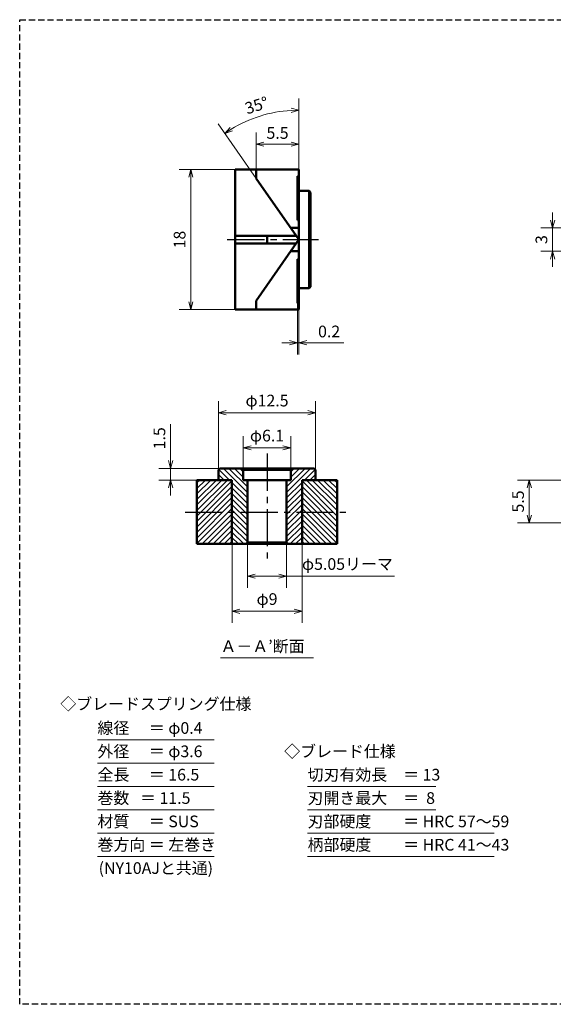
# Model space of a CAD drawing. Units: millimetres. Extents: x 5 to 205, y 17 to 144.
# Drawn here: x 5 to 74, y 17 to 144 of the extents above; entities that cross this region are included whole.
import ezdxf
from ezdxf.enums import TextEntityAlignment as Align

# ---------------------------------------------------------------- set-up
doc = ezdxf.new("R2010")
doc.units = ezdxf.units.MM
doc.header["$LTSCALE"] = 0.25
doc.linetypes.add('CENTER2', pattern=[28.575, 19.05, -3.175, 3.175, -3.175])
doc.linetypes.add('HIDDEN2', pattern=[4.7625, 3.175, -1.5875])
for name, color, linetype, lineweight in [('Center', 4, 'CENTER2', 30), ('Dimension', 3, 'Continuous', 20), ('Hatching', 7, 'Continuous', 15), ('Hidden', 4, 'HIDDEN2', 30), ('Line', 2, 'Continuous', 50), ('Text', 3, 'Continuous', 20)]:
    doc.layers.add(name, color=color, linetype=linetype, lineweight=lineweight)
doc.layers.get('0').off()
doc.styles.add('Gothic', font='txt')
doc.dimstyles.new('Vessel Engineering Original Dimensions$0', dxfattribs={"dimtxt": 1.5, "dimasz": 1, "dimexe": 1.5, "dimexo": 0, "dimgap": 0.5, "dimtad": 1, "dimdec": 3, "dimdsep": 46, "dimtxsty": 'Gothic', "dimblk": 'OPEN30', "dimcen": 0, "dimclrd": 256, "dimclre": 256, "dimclrt": 256, "dimadec": 3, "dimazin": 2, "dimtfac": 1, "dimtdec": 3, "dimtix": 1, "dimtmove": 1, "dimatfit": 3, "dimldrblk": 'OPEN30', "dimfxl": 1, "dimfrac": 2, "dimlwd": -1, "dimlwe": -1, "dimarcsym": 0})
doc.dimstyles.new('Vessel Engineering Original Dimensions$2', dxfattribs={"dimtxt": 1.5, "dimasz": 1, "dimexe": 1.5, "dimexo": 0, "dimgap": 0.5, "dimtad": 1, "dimtoh": 1, "dimdec": 3, "dimdsep": 46, "dimtxsty": 'Gothic', "dimblk": 'OPEN30', "dimcen": 0, "dimclrd": 256, "dimclre": 256, "dimclrt": 256, "dimadec": 3, "dimazin": 2, "dimtfac": 1, "dimtdec": 3, "dimtmove": 1, "dimatfit": 3, "dimldrblk": 'OPEN30', "dimfxl": 1, "dimfrac": 2, "dimlwd": -1, "dimlwe": -1, "dimarcsym": 0})

# ---------------------------------------------------------------- blocks, each defined once
blk = doc.blocks.new('_Open30')
at = {"color": 0, "linetype": 'ByBlock', "lineweight": -2}
for p, q in [((-1, 0.27), (0, 0)), ((0, 0), (-1, -0.27)), ((0, 0), (-1, 0))]:
    blk.add_line(p, q, dxfattribs=at)
blk = doc.blocks.new('*D11')
at = {"layer": 'Dimension'}
for p, q in [((73.5, 117.75), (73.5, 118.75)), ((78, 116.75), (72, 116.75)), ((73.5, 116.75), (73.5, 113.75)), ((78, 113.75), (72, 113.75)), ((73.5, 112.75), (73.5, 111.75))]:
    blk.add_line(p, q, dxfattribs=at)
for p, rotation in [((73.5, 116.75), 270), ((73.5, 113.75), 90)]:
    blk.add_blockref('_Open30', p, dxfattribs=dict(at, rotation=rotation))
at = {"layer": 'Dimension', "insert": (72.25, 115.25), "char_height": 1.5, "attachment_point": 5, "rotation": 90, "style": 'Gothic'}
blk.add_mtext('3', dxfattribs=at)
blk = doc.blocks.new('*D12')
at = {"layer": 'Dimension'}
for p, q in [((32.69, 124.25), (25.5, 124.25)), ((27, 123.25), (27, 107.25)), ((32.69, 106.25), (25.5, 106.25))]:
    blk.add_line(p, q, dxfattribs=at)
for p, rotation in [((27, 124.25), 90), ((27, 106.25), 270)]:
    blk.add_blockref('_Open30', p, dxfattribs=dict(at, rotation=rotation))
at = {"layer": 'Dimension', "insert": (25.75, 115.25), "char_height": 1.5, "attachment_point": 5, "rotation": 90, "style": 'Gothic'}
blk.add_mtext('18', dxfattribs=at)
blk = doc.blocks.new('*D13')
at = {"layer": 'Dimension'}
for p, q in [((35.39, 124.25), (35.39, 129)), ((36.39, 127.5), (39.89, 127.5))]:
    blk.add_line(p, q, dxfattribs=at)
at = {"layer": 'Dimension', "rotation": 180}
blk.add_blockref('_Open30', (35.39, 127.5), dxfattribs=at)
at = {"layer": 'Dimension'}
blk.add_blockref('_Open30', (40.89, 127.5), dxfattribs=at)
at = {"layer": 'Dimension', "insert": (38.14, 128.75), "char_height": 1.5, "attachment_point": 5, "style": 'Gothic'}
blk.add_mtext('5.5', dxfattribs=at)
blk = doc.blocks.new('*D14')
at = {"layer": 'Dimension'}
for p, q in [((40.69, 107.1), (40.69, 100.5)), ((40.89, 106.25), (40.89, 100.5)), ((39.69, 102), (38.69, 102)), ((40.69, 102), (40.89, 102)), ((41.89, 102), (46.64, 102))]:
    blk.add_line(p, q, dxfattribs=at)
blk.add_blockref('_Open30', (40.69, 102), dxfattribs=at)
at = {"layer": 'Dimension', "rotation": 180}
blk.add_blockref('_Open30', (40.89, 102), dxfattribs=at)
at = {"layer": 'Dimension', "insert": (44.77, 103.25), "char_height": 1.5, "attachment_point": 5, "style": 'Gothic'}
blk.add_mtext('0.2', dxfattribs=at)
blk = doc.blocks.new('*D22')
at = {"layer": 'Dimension'}
for p, q in [((40.89, 124.25), (40.89, 133.38)), ((35.39, 123.1), (30.49, 130.1))]:
    blk.add_line(p, q, dxfattribs=at)
blk.add_arc((40.89, 115.25), 16.63, 93.4451, 121.5549, dxfattribs=at)
for p, rotation in [((40.89, 131.88), 1.722550045027495), ((31.35, 128.88), 213.2774499549725)]:
    blk.add_blockref('_Open30', p, dxfattribs=dict(at, rotation=rotation))
at = {"layer": 'Dimension', "insert": (35.51, 132.31), "char_height": 1.5, "attachment_point": 5, "rotation": 17.5, "style": 'Gothic'}
blk.add_mtext('35°', dxfattribs=at)
blk = doc.blocks.new('*D24')
at = {"layer": 'Dimension'}
for p, q in [((78, 84.35), (69, 84.35)), ((70.5, 83.35), (70.5, 79.85)), ((90.64, 78.85), (69, 78.85))]:
    blk.add_line(p, q, dxfattribs=at)
for p, rotation in [((70.5, 84.35), 90), ((70.5, 78.85), 270)]:
    blk.add_blockref('_Open30', p, dxfattribs=dict(at, rotation=rotation))
at = {"layer": 'Dimension', "insert": (69.25, 81.6), "char_height": 1.5, "attachment_point": 5, "rotation": 90, "style": 'Gothic'}
blk.add_mtext('5.5', dxfattribs=at)
blk = doc.blocks.new('*D25')
at = {"layer": 'Dimension'}
for p, q in [((24.4, 91.53), (24.4, 85.85)), ((24.4, 86.85), (24.4, 87.85)), ((30.74, 85.85), (22.9, 85.85)), ((24.4, 85.85), (24.4, 84.35)), ((24.4, 85.85), (24.4, 84.35)), ((27.79, 84.35), (22.9, 84.35)), ((24.4, 83.35), (24.4, 82.35))]:
    blk.add_line(p, q, dxfattribs=at)
for p, rotation in [((24.4, 85.85), 270), ((24.4, 84.35), 90)]:
    blk.add_blockref('_Open30', p, dxfattribs=dict(at, rotation=rotation))
at = {"layer": 'Dimension', "insert": (23.15, 89.72), "char_height": 1.5, "attachment_point": 5, "rotation": 90, "style": 'Gothic'}
blk.add_mtext('1.5', dxfattribs=at)
blk = doc.blocks.new('*D30')
at = {"layer": 'Dimension'}
for p, q in [((34.26, 76.41), (34.26, 70.5)), ((39.31, 76.35), (39.31, 70.5)), ((35.26, 72), (38.31, 72)), ((53.17, 72), (39.31, 72))]:
    blk.add_line(p, q, dxfattribs=at)
at = {"layer": 'Dimension', "rotation": 180}
blk.add_blockref('_Open30', (34.26, 72), dxfattribs=at)
at = {"layer": 'Dimension'}
blk.add_blockref('_Open30', (39.31, 72), dxfattribs=at)
at = {"layer": 'Dimension', "insert": (47.12, 73.37), "char_height": 1.5, "attachment_point": 5, "style": 'Gothic'}
blk.add_mtext('φ5.05リーマ', dxfattribs=at)
blk = doc.blocks.new('*D31')
at = {"layer": 'Dimension'}
for p, q in [((32.29, 76.15), (32.29, 66)), ((41.29, 76.15), (41.29, 66)), ((33.29, 67.5), (40.29, 67.5))]:
    blk.add_line(p, q, dxfattribs=at)
at = {"layer": 'Dimension', "rotation": 180}
blk.add_blockref('_Open30', (32.29, 67.5), dxfattribs=at)
at = {"layer": 'Dimension'}
blk.add_blockref('_Open30', (41.29, 67.5), dxfattribs=at)
at = {"layer": 'Dimension', "insert": (36.79, 68.87), "char_height": 1.5, "attachment_point": 5, "style": 'Gothic'}
blk.add_mtext('φ9', dxfattribs=at)
blk = doc.blocks.new('*D32')
at = {"layer": 'Dimension'}
for p, q in [((33.74, 85.65), (33.74, 90)), ((39.84, 85.65), (39.84, 90)), ((34.74, 88.5), (38.84, 88.5))]:
    blk.add_line(p, q, dxfattribs=at)
at = {"layer": 'Dimension', "rotation": 180}
blk.add_blockref('_Open30', (33.74, 88.5), dxfattribs=at)
at = {"layer": 'Dimension'}
blk.add_blockref('_Open30', (39.84, 88.5), dxfattribs=at)
at = {"layer": 'Dimension', "insert": (36.79, 89.87), "char_height": 1.5, "attachment_point": 5, "style": 'Gothic'}
blk.add_mtext('φ6.1', dxfattribs=at)
blk = doc.blocks.new('*D33')
at = {"layer": 'Dimension'}
for p, q in [((30.54, 85.65), (30.54, 94.5)), ((43.04, 85.65), (43.04, 94.5)), ((31.54, 93), (42.04, 93))]:
    blk.add_line(p, q, dxfattribs=at)
at = {"layer": 'Dimension', "rotation": 180}
blk.add_blockref('_Open30', (30.54, 93), dxfattribs=at)
at = {"layer": 'Dimension'}
blk.add_blockref('_Open30', (43.04, 93), dxfattribs=at)
at = {"layer": 'Dimension', "insert": (36.79, 94.37), "char_height": 1.5, "attachment_point": 5, "style": 'Gothic'}
blk.add_mtext('φ12.5', dxfattribs=at)

msp = doc.modelspace()

# ---------------------------------------------------------------- hatches: boundary and pattern name
at = {"layer": 'Hatching'}
h = msp.add_hatch(dxfattribs=at)
h.set_pattern_fill('_USER', color=256, scale=0.5, angle=45, style=0, pattern_type=0)
h.set_pattern_definition([(135, (36.787, 80.25), (0.353553, 0.353553), [])])
h.paths.add_polyline_path([(32.287, 84.35), (30.537, 84.35), (30.537, 85.65), (30.737, 85.85), (33.537, 85.85), (33.737, 85.65), (33.737, 84.35), (34.262, 84.35), (34.262, 80.25), (32.287, 80.25)])
h.paths.add_polyline_path([(32.287, 80.25), (34.262, 80.25), (34.262, 76.35), (34.062, 76.15), (32.287, 76.15)])
h = msp.add_hatch(dxfattribs=at)
h.set_pattern_fill('_USER', color=256, scale=0.5, angle=45, style=0, pattern_type=0)
h.set_pattern_definition([(45, (36.787, 80.25), (-0.353553, 0.353553), [])])
h.paths.add_polyline_path([(41.287, 84.35), (43.037, 84.35), (43.037, 85.65), (42.837, 85.85), (40.037, 85.85), (39.837, 85.65), (39.837, 84.35), (39.312, 84.35), (39.312, 80.25), (41.287, 80.25)])
h.paths.add_polyline_path([(41.287, 80.25), (39.312, 80.25), (39.312, 76.35), (39.512, 76.15), (41.287, 76.15)])
h = msp.add_hatch(dxfattribs=at)
h.set_pattern_fill('_USER', color=256, scale=0.5, angle=135, style=0, pattern_type=0)
h.set_pattern_definition([(45, (36.787, 80.25), (0.353553, -0.353553), [])])
h.paths.add_polyline_path([(27.787, 84.35), (32.287, 84.35), (32.287, 80.25), (27.787, 80.25)])
h.paths.add_polyline_path([(27.787, 80.25), (32.287, 80.25), (32.287, 76.15), (27.787, 76.15)])
h = msp.add_hatch(dxfattribs=at)
h.set_pattern_fill('_USER', color=256, scale=0.5, angle=135, style=0, pattern_type=0)
h.set_pattern_definition([(135, (36.787, 80.25), (-0.353553, -0.353553), [])])
h.paths.add_polyline_path([(45.787, 84.35), (41.287, 84.35), (41.287, 80.25), (45.787, 80.25)])
h.paths.add_polyline_path([(45.787, 76.15), (45.787, 80.25), (41.287, 80.25), (41.287, 76.15)])

# ---------------------------------------------------------------- linework, layer by layer
at = {"layer": 'Center'}
for p, q in [((31.687, 115.25), (43.387, 115.25)), ((36.787, 87.75), (36.787, 74.25)), ((26.287, 80.25), (47.287, 80.25))]:
    msp.add_line(p, q, dxfattribs=at)
at = {"layer": 'Hidden', "color": 2}
for p, q in [((5, 17), (5, 143.5)), ((5, 143.5), (205, 143.5))]:
    msp.add_line(p, q, dxfattribs=at)
at = {"layer": 'Hidden'}
msp.add_line((205, 17), (5, 17), dxfattribs=at)
at = {"layer": 'Line'}
for p, q in [((32.687, 106.25), (32.687, 124.25)), ((32.687, 124.25), (40.887, 124.25)), ((35.387, 124.25), (35.387, 123.1048)), ((40.887, 124.25), (40.887, 106.25)), ((40.887, 115.25), (35.387, 123.1048)), ((40.887, 123.4036), (40.687, 123.4036)), ((40.687, 123.4036), (40.687, 117.75)), ((40.887, 121.5), (42.187, 121.5)), ((42.187, 121.5), (42.187, 109)), ((42.187, 121.5), (42.387, 121.3)), ((42.387, 121.3), (42.387, 109.2)), ((40.687, 117.75), (40.887, 117.75)), ((39.8367, 116.75), (40.887, 116.75)), ((32.687, 115.75), (40.5369, 115.75)), ((40.887, 115.25), (35.387, 107.3952)), ((36.787, 115.75), (36.787, 114.75)), ((32.687, 114.75), (40.5369, 114.75)), ((39.8367, 113.75), (40.887, 113.75)), ((40.687, 112.75), (40.887, 112.75)), ((40.687, 107.0964), (40.687, 112.75)), ((42.187, 109), (40.887, 109)), ((42.387, 109.2), (42.187, 109)), ((35.387, 106.25), (35.387, 107.3952)), ((40.887, 107.0964), (40.687, 107.0964)), ((32.687, 106.25), (40.887, 106.25)), ((30.737, 85.85), (30.537, 85.65)), ((30.537, 85.65), (30.537, 84.35)), ((36.787, 85.85), (30.737, 85.85)), ((42.837, 85.85), (30.737, 85.85)), ((33.737, 85.65), (33.537, 85.85)), ((36.787, 85.65), (33.737, 85.65)), ((39.837, 85.65), (33.737, 85.65)), ((33.737, 85.65), (33.737, 84.35)), ((39.837, 85.65), (40.037, 85.85)), ((39.837, 85.65), (39.837, 84.35)), ((42.837, 85.85), (43.037, 85.65)), ((43.037, 85.65), (43.037, 84.35)), ((27.787, 84.35), (32.287, 84.35)), ((27.787, 76.15), (27.787, 84.35)), ((32.287, 84.35), (32.287, 76.15)), ((33.737, 84.35), (39.837, 84.35)), ((34.262, 84.35), (34.262, 76.35)), ((39.312, 84.35), (39.312, 76.35)), ((45.787, 84.35), (41.287, 84.35)), ((41.287, 84.35), (41.287, 76.15)), ((45.787, 76.15), (45.787, 84.35)), ((45.787, 76.15), (27.787, 76.15)), ((34.262, 76.35), (34.062, 76.15)), ((34.262, 76.35), (39.312, 76.35)), ((39.312, 76.35), (39.512, 76.15))]:
    msp.add_line(p, q, dxfattribs=at)
at = {"layer": 'Text'}
for p, q in [((30.806, 61.5), (42.768, 61.5)), ((15, 51), (30, 51)), ((15, 48), (30, 48)), ((15, 45), (30, 45)), ((42, 45), (58.5, 45)), ((15, 42), (30, 42)), ((42, 42), (58.5, 42)), ((15, 39), (30, 39)), ((42, 39), (66, 39)), ((15, 36), (30, 36)), ((42, 36), (66, 36))]:
    msp.add_line(p, q, dxfattribs=at)

# ---------------------------------------------------------------- texts
at = {"layer": 'Text', "style": 'Gothic'}
for s, p in [('Ａ－Ａ’断面', (30.806, 63)), ('線径\u3000 ＝ φ0.4', (15, 52.5)), ('外径\u3000 ＝ φ3.6', (15, 49.5)), ('◇ブレード仕様', (39, 49.5)), ('全長\u3000 ＝ 16.5', (15, 46.5)), ('切刃有効長\u3000＝ 13', (42, 46.5)), ('巻数   ＝ 11.5', (15, 43.5)), ('刃開き最大\u3000＝  8', (42, 43.5)), ('材質\u3000 ＝ SUS', (15, 40.5)), ('刃部硬度\u3000\u3000＝ HRC 57～59', (42, 40.5)), ('巻方向 ＝ 左巻き', (15, 37.5)), ('柄部硬度\u3000\u3000＝ HRC 41～43', (42, 37.5))]:
    msp.add_text(s, height=1.5, dxfattribs=at).set_placement(p, align=Align.MIDDLE_LEFT)
for s, p in [('◇ブレードスプリング仕様', (22.5, 55.5915)), ('(NY10AJと共通)', (22.5, 34.5))]:
    msp.add_text(s, height=1.5, dxfattribs=at).set_placement(p, align=Align.MIDDLE_CENTER)

# ---------------------------------------------------------------- dimensions: what is measured, and where the dimension line sits
at = {"layer": 'Dimension'}
dim = msp.add_angular_dim_2l(base=(37.5234, 131.54), line1=((40.887, 124.25), (40.887, 106.25)), line2=((40.887, 115.25), (35.387, 123.1048)), dimstyle='Vessel Engineering Original Dimensions$2', dxfattribs=at)
dim.commit()
dim.dimension.update_dxf_attribs({"geometry": '*D22', "text_midpoint": (35.5093, 132.3059)})
dim = msp.add_linear_dim(base=(40.887, 127.5), p1=(35.387, 124.25), p2=(40.887, 124.25), dimstyle='Vessel Engineering Original Dimensions$0', override={"dimse2": 1}, dxfattribs=at)
dim.commit()
dim.dimension.update_dxf_attribs({"geometry": '*D13', "text_midpoint": (38.137, 128.75)})
for base, p1, p2, picture, middle in [((27, 106.25), (32.687, 124.25), (32.687, 106.25), '*D12', (25.75, 115.25)), ((73.5, 113.75), (78, 116.75), (78, 113.75), '*D11', (72.25, 115.25)), ((70.5, 78.85), (78, 84.35), (90.6392, 78.85), '*D24', (69.25, 81.6))]:
    dim = msp.add_linear_dim(base=base, p1=p1, p2=p2, angle=90, dimstyle='Vessel Engineering Original Dimensions$0', dxfattribs=at)
    dim.commit()
    dim.dimension.update_dxf_attribs({"geometry": picture, "text_midpoint": middle})
dim = msp.add_linear_dim(base=(40.887, 102), p1=(40.687, 107.0964), p2=(40.887, 106.25), dimstyle='Vessel Engineering Original Dimensions$0', override={"dimtmove": 0}, dxfattribs=at)
dim.commit()
dim.dimension.update_dxf_attribs({"geometry": '*D14', "text_midpoint": (44.7652, 102), "dimtype": 160})
for base, p1, p2, text, picture, middle in [((43.037, 93), (30.537, 85.65), (43.037, 85.65), 'φ12.5', '*D33', (36.787, 94.3718)), ((39.837, 88.5), (33.737, 85.65), (39.837, 85.65), 'φ6.1', '*D32', (36.787, 89.8718)), ((41.287, 67.5), (32.287, 76.15), (41.287, 76.15), 'φ9', '*D31', (36.787, 68.8718))]:
    dim = msp.add_linear_dim(base=base, p1=p1, p2=p2, text=text, dimstyle='Vessel Engineering Original Dimensions$0', dxfattribs=at)
    dim.commit()
    dim.dimension.update_dxf_attribs({"geometry": picture, "text_midpoint": middle})
dim = msp.add_linear_dim(base=(24.4, 84.35), p1=(30.737, 85.85), p2=(27.787, 84.35), angle=90, dimstyle='Vessel Engineering Original Dimensions$0', dxfattribs=at)
dim.commit()
dim.dimension.update_dxf_attribs({"geometry": '*D25', "text_midpoint": (24.3985, 89.7181), "dimtype": 160})
dim = msp.add_linear_dim(base=(39.312, 72), p1=(34.262, 76.411), p2=(39.312, 76.35), text='φ5.05リーマ', dimstyle='Vessel Engineering Original Dimensions$0', dxfattribs=at)
dim.commit()
dim.dimension.update_dxf_attribs({"geometry": '*D30', "text_midpoint": (47.1224, 71.983), "dimtype": 160})

doc.saveas('drawing.dxf')
